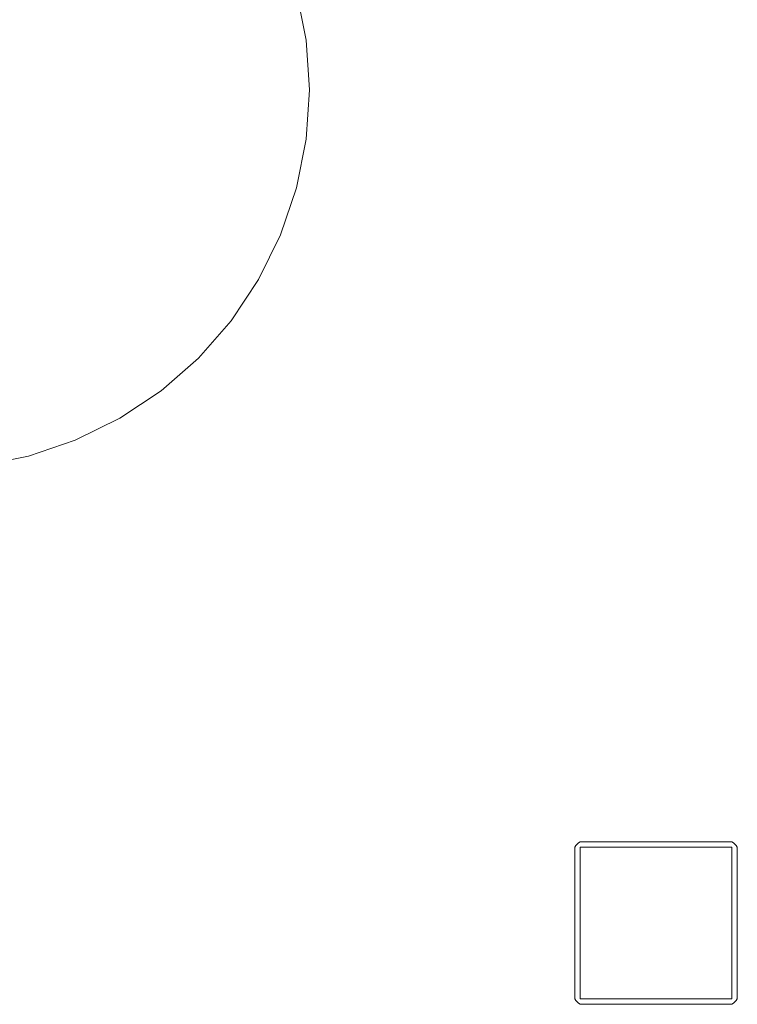
# Model space of a CAD drawing. Units: millimetres. Extents: x 54903 to 63827, y -31452 to -23673.
# Drawn here: x 57229 to 57891, y -28871 to -27962 of the extents above; entities that cross this region are included whole.
import ezdxf

# ---------------------------------------------------------------- set-up
doc = ezdxf.new("R2010")
doc.units = ezdxf.units.MM
doc.header["$MEASUREMENT"] = 0
doc.layers.add('Новый_Чертеж и Рисунок_Ном._пера__7', color=7, linetype='Continuous', lineweight=15)

msp = doc.modelspace()

# ---------------------------------------------------------------- linework, layer by layer
at = {"layer": 'Новый_Чертеж и Рисунок_Ном._пера__7', "color": 7, "linetype": 'Continuous', "lineweight": 15}
for points in [[(57484.36, -27936.42), (57493.29, -27981.32)], [(57493.29, -27981.32), (57484.36, -27936.42)], [(57493.29, -27981.32), (57484.36, -27936.42)], [(57493.29, -27981.32), (57484.36, -27936.42)], [(57493.29, -27981.32), (57496.28, -28027.01)], [(57493.29, -27981.32), (57496.28, -28027.01)], [(57496.28, -28027.01), (57493.29, -27981.32)], [(57496.28, -28027.01), (57493.29, -27981.32)], [(57493.29, -28072.69), (57496.28, -28027.01)], [(57493.29, -28072.69), (57496.28, -28027.01)], [(57493.29, -28072.69), (57496.28, -28027.01)], [(57493.29, -28072.69), (57496.28, -28027.01)], [(57484.36, -28117.59), (57493.29, -28072.69)], [(57493.29, -28072.69), (57484.36, -28117.59)], [(57484.36, -28117.59), (57493.29, -28072.69)], [(57484.36, -28117.59), (57493.29, -28072.69)], [(57469.64, -28160.95), (57484.36, -28117.59)], [(57484.36, -28117.59), (57469.64, -28160.95)], [(57469.64, -28160.95), (57484.36, -28117.59)], [(57469.64, -28160.95), (57484.36, -28117.59)], [(57449.39, -28202.01), (57469.64, -28160.95)], [(57469.64, -28160.95), (57449.39, -28202.01)], [(57449.39, -28202.01), (57469.64, -28160.95)], [(57449.39, -28202.01), (57469.64, -28160.95)], [(57423.96, -28240.07), (57449.39, -28202.01)], [(57449.39, -28202.01), (57423.96, -28240.07)], [(57423.96, -28240.07), (57449.39, -28202.01)], [(57423.96, -28240.07), (57449.39, -28202.01)], [(57393.77, -28274.49), (57423.96, -28240.07)], [(57423.96, -28240.07), (57393.77, -28274.49)], [(57393.77, -28274.49), (57423.96, -28240.07)], [(57393.77, -28274.49), (57423.96, -28240.07)], [(57359.35, -28304.68), (57393.77, -28274.49)], [(57393.77, -28274.49), (57359.35, -28304.68)], [(57359.35, -28304.68), (57393.77, -28274.49)], [(57359.35, -28304.68), (57393.77, -28274.49)], [(57321.28, -28330.12), (57359.35, -28304.68)], [(57359.35, -28304.68), (57321.28, -28330.12)], [(57359.35, -28304.68), (57321.28, -28330.12)], [(57321.28, -28330.12), (57359.35, -28304.68)], [(57280.22, -28350.36), (57321.28, -28330.12)], [(57321.28, -28330.12), (57280.22, -28350.36)], [(57321.28, -28330.12), (57280.22, -28350.36)], [(57321.28, -28330.12), (57280.22, -28350.36)], [(57236.87, -28365.08), (57280.22, -28350.36)], [(57280.22, -28350.36), (57236.87, -28365.08)], [(57280.22, -28350.36), (57236.87, -28365.08)], [(57280.22, -28350.36), (57236.87, -28365.08)], [(57191.97, -28374.01), (57236.87, -28365.08)], [(57236.87, -28365.08), (57191.97, -28374.01)], [(57236.87, -28365.08), (57191.97, -28374.01)], [(57236.87, -28365.08), (57191.97, -28374.01)], [(57741.2, -28725.83), (57742.28, -28724.41)], [(57741.2, -28725.83), (57741.2, -28865.83)], [(57741.2, -28865.83), (57741.2, -28725.83)], [(57743.48, -28723.11), (57742.28, -28724.41)], [(57743.48, -28723.11), (57744.78, -28721.91)], [(57746.2, -28720.83), (57744.78, -28721.91)], [(57886.2, -28720.83), (57746.2, -28720.83)], [(57746.2, -28720.83), (57886.2, -28720.83)], [(57886.2, -28725.83), (57746.2, -28725.83)], [(57746.2, -28865.83), (57746.2, -28725.83)], [(57746.2, -28725.83), (57886.2, -28725.83)], [(57746.2, -28865.83), (57746.2, -28725.83)], [(57886.2, -28720.83), (57887.62, -28721.91)], [(57886.2, -28865.83), (57886.2, -28725.83)], [(57886.2, -28725.83), (57886.2, -28865.83)], [(57888.93, -28723.11), (57887.62, -28721.91)], [(57888.93, -28723.11), (57890.12, -28724.41)], [(57891.2, -28725.83), (57890.12, -28724.41)], [(57891.2, -28865.83), (57891.2, -28725.83)], [(57891.2, -28725.83), (57891.2, -28865.83)], [(57741.2, -28865.83), (57742.28, -28867.25)], [(57743.48, -28868.56), (57742.28, -28867.25)], [(57743.48, -28868.56), (57744.78, -28869.75)], [(57746.2, -28870.83), (57744.78, -28869.75)], [(57746.2, -28865.83), (57886.2, -28865.83)], [(57746.2, -28865.83), (57886.2, -28865.83)], [(57746.2, -28870.83), (57886.2, -28870.83)], [(57886.2, -28870.83), (57746.2, -28870.83)], [(57886.2, -28870.83), (57887.62, -28869.75)], [(57888.93, -28868.56), (57887.62, -28869.75)], [(57888.93, -28868.56), (57890.12, -28867.25)], [(57891.2, -28865.83), (57890.12, -28867.25)]]:
    msp.add_lwpolyline(points, dxfattribs=at)

doc.saveas('drawing.dxf')
